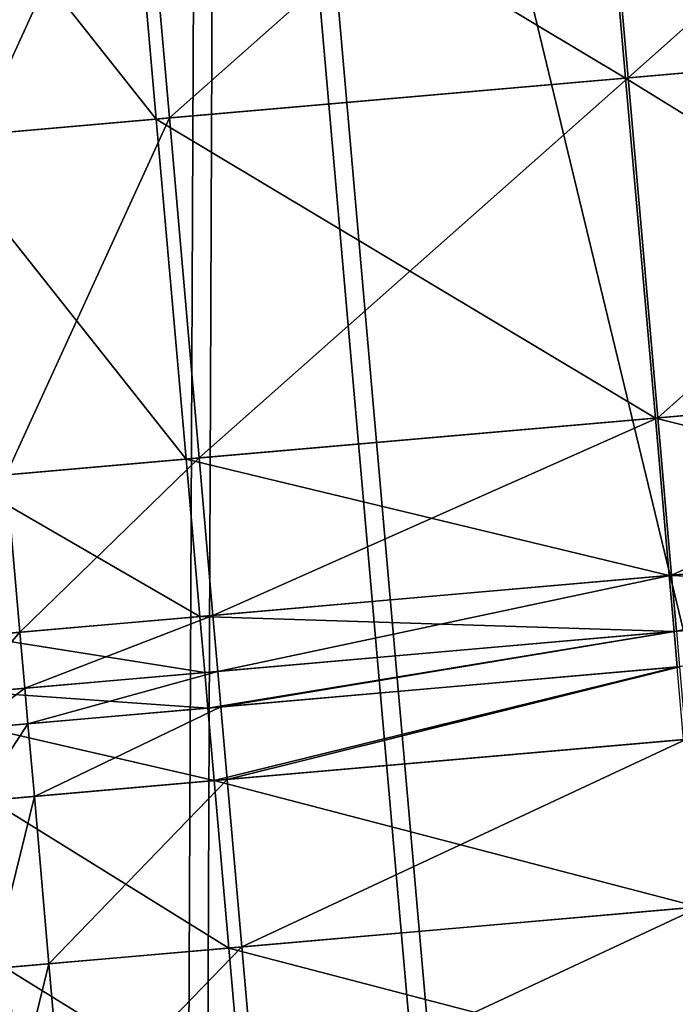
# Model space of a CAD drawing. Units: inches. Extents: x 9.6 to 16.2, y 23.3 to 58.7.
# Drawn here: x 12.8 to 13.1, y 24.7 to 25.1 of the extents above; entities that cross this region are included whole.
import ezdxf

# ---------------------------------------------------------------- set-up
doc = ezdxf.new("R2010")
doc.units = ezdxf.units.IN
doc.header["$MEASUREMENT"] = 0
doc.layers.get('0').update_dxf_attribs({"true_color": 0x99e4b8})

msp = doc.modelspace()

# ---------------------------------------------------------------- linework, layer by layer
at = {"color": 8, "true_color": 0x737373}
for points in [[(12.88641, 25.58585, 19.75035), (13.13542, 25.60764, 19.74365), (13.28003, 23.95491, 19.74386)], [(13.14084, 25.60811, 19.80138), (12.89304, 25.58643, 19.80809), (13.03761, 23.9337, 19.80788)], [(13.03761, 23.9337, 19.80788), (13.28542, 23.95538, 19.80118), (13.14084, 25.60811, 19.80138)], [(12.87907, 23.91983, 19.75466), (12.73445, 25.57256, 19.75444), (12.88641, 25.58585, 19.75035)], [(12.89304, 25.58643, 19.80809), (12.74181, 25.5732, 19.81218), (12.88638, 23.92047, 19.81198)], [(12.88641, 25.58585, 19.75035), (13.03103, 23.93312, 19.75057), (12.87907, 23.91983, 19.75466)], [(12.88638, 23.92047, 19.81198), (13.03761, 23.9337, 19.80788), (12.89304, 25.58643, 19.80809)], [(13.28003, 23.95491, 19.74386), (13.03103, 23.93312, 19.75057), (12.88641, 25.58585, 19.75035)], [(12.8078, 23.9136, 19.81415), (12.88638, 23.92047, 19.81198), (12.74181, 25.5732, 19.81218)], [(12.73445, 25.57256, 19.75444), (12.87907, 23.91983, 19.75466), (12.7997, 23.91289, 19.75707)], [(13.21051, 25.0671, 20.54099), (13.19958, 25.19198, 20.54099), (13.03198, 25.17732, 20.54099)], [(13.04379, 25.05251, 20.47952), (13.03286, 25.17739, 20.47952), (13.20035, 25.19205, 20.47952)], [(13.20035, 25.19205, 20.47952), (13.21127, 25.06717, 20.47952), (13.04379, 25.05251, 20.47952)], [(13.0429, 25.05243, 20.54099), (13.03198, 25.17732, 20.54099), (12.85964, 25.16224, 20.53846)], [(12.87537, 25.03778, 20.47859), (12.86444, 25.16266, 20.47859), (13.03286, 25.17739, 20.47952)], [(13.03286, 25.17739, 20.47952), (13.04379, 25.05251, 20.47952), (12.87537, 25.03778, 20.47859)], [(13.03198, 25.17732, 20.54099), (13.0429, 25.05243, 20.54099), (13.21051, 25.0671, 20.54099)], [(12.87057, 25.03736, 20.53846), (12.85964, 25.16224, 20.53846), (12.77738, 25.15504, 20.53087)], [(12.80454, 25.03158, 20.4758), (12.79362, 25.15646, 20.4758), (12.86444, 25.16266, 20.47859)], [(12.86444, 25.16266, 20.47859), (12.87537, 25.03778, 20.47859), (12.80454, 25.03158, 20.4758)], [(12.85964, 25.16224, 20.53846), (12.87057, 25.03736, 20.53846), (13.0429, 25.05243, 20.54099)], [(12.77738, 25.15504, 20.53087), (12.7883, 25.03016, 20.53087), (12.87057, 25.03736, 20.53846)], [(13.22143, 24.94221, 20.54099), (13.21051, 25.0671, 20.54099), (13.0429, 25.05243, 20.54099)], [(13.05471, 24.92763, 20.47952), (13.04379, 25.05251, 20.47952), (13.21127, 25.06717, 20.47952)], [(13.21127, 25.06717, 20.47952), (13.2222, 24.94228, 20.47952), (13.05471, 24.92763, 20.47952)], [(13.05383, 24.92755, 20.54099), (13.0429, 25.05243, 20.54099), (12.87057, 25.03736, 20.53846)], [(12.88629, 24.9129, 20.47859), (12.87537, 25.03778, 20.47859), (13.04379, 25.05251, 20.47952)], [(13.04379, 25.05251, 20.47952), (13.05471, 24.92763, 20.47952), (12.88629, 24.9129, 20.47859)], [(13.0429, 25.05243, 20.54099), (13.05383, 24.92755, 20.54099), (13.22143, 24.94221, 20.54099)], [(12.81547, 24.9067, 20.4758), (12.80454, 25.03158, 20.4758), (12.87537, 25.03778, 20.47859)], [(12.87537, 25.03778, 20.47859), (12.88629, 24.9129, 20.47859), (12.81547, 24.9067, 20.4758)], [(12.88149, 24.91248, 20.53846), (12.87057, 25.03736, 20.53846), (12.7883, 25.03016, 20.53087)], [(12.87057, 25.03736, 20.53846), (12.88149, 24.91248, 20.53846), (13.05383, 24.92755, 20.54099)], [(12.7883, 25.03016, 20.53087), (12.79923, 24.90528, 20.53087), (12.88149, 24.91248, 20.53846)], [(13.22649, 24.88437, 20.54099), (13.22143, 24.94221, 20.54099), (13.05383, 24.92755, 20.54099)], [(13.05977, 24.86978, 20.47952), (13.05471, 24.92763, 20.47952), (13.2222, 24.94228, 20.47952)], [(13.2222, 24.94228, 20.47952), (13.22726, 24.88444, 20.47952), (13.05977, 24.86978, 20.47952)], [(13.05889, 24.86971, 20.54099), (13.05383, 24.92755, 20.54099), (12.88149, 24.91248, 20.53846)], [(12.89135, 24.85505, 20.47859), (12.88629, 24.9129, 20.47859), (13.05471, 24.92763, 20.47952)], [(13.05471, 24.92763, 20.47952), (13.05977, 24.86978, 20.47952), (12.89135, 24.85505, 20.47859)], [(13.05383, 24.92755, 20.54099), (13.05889, 24.86971, 20.54099), (13.22649, 24.88437, 20.54099)], [(12.88655, 24.85463, 20.53846), (12.88149, 24.91248, 20.53846), (12.79923, 24.90528, 20.53087)], [(12.82053, 24.84885, 20.4758), (12.81547, 24.9067, 20.4758), (12.88629, 24.9129, 20.47859)], [(12.88629, 24.9129, 20.47859), (12.89135, 24.85505, 20.47859), (12.82053, 24.84885, 20.4758)], [(12.88149, 24.91248, 20.53846), (12.88655, 24.85463, 20.53846), (13.05889, 24.86971, 20.54099)], [(12.79923, 24.90528, 20.53087), (12.80429, 24.84743, 20.53087), (12.88655, 24.85463, 20.53846)], [(12.81547, 24.9067, 20.4758), (12.82053, 24.84885, 20.4758), (12.7995, 24.84701, 20.46807)], [(13.22829, 24.8638, 20.54099), (13.22649, 24.88437, 20.54099), (13.05889, 24.86971, 20.54099)], [(13.06157, 24.84922, 20.47952), (13.05977, 24.86978, 20.47952), (13.22726, 24.88444, 20.47952)], [(13.06069, 24.84914, 20.54099), (13.05889, 24.86971, 20.54099), (12.88655, 24.85463, 20.53846)], [(12.89315, 24.83448, 20.47859), (12.89135, 24.85505, 20.47859), (13.05977, 24.86978, 20.47952)], [(13.05977, 24.86978, 20.47952), (13.06157, 24.84922, 20.47952), (12.89315, 24.83448, 20.47859)], [(13.05889, 24.86971, 20.54099), (13.06069, 24.84914, 20.54099), (13.22829, 24.8638, 20.54099)], [(13.22829, 24.8638, 20.54099), (13.06069, 24.84914, 20.54099), (13.06183, 24.8361, 20.54099)], [(12.88835, 24.83406, 20.53846), (12.88655, 24.85463, 20.53846), (12.80429, 24.84743, 20.53087)], [(12.82233, 24.82829, 20.4758), (12.82053, 24.84885, 20.4758), (12.89135, 24.85505, 20.47859)], [(12.89135, 24.85505, 20.47859), (12.89315, 24.83448, 20.47859), (12.82233, 24.82829, 20.4758)], [(12.88655, 24.85463, 20.53846), (12.88835, 24.83406, 20.53846), (13.06069, 24.84914, 20.54099)], [(12.8013, 24.82645, 20.46807), (12.7995, 24.84701, 20.46807), (12.82053, 24.84885, 20.4758)], [(12.82053, 24.84885, 20.4758), (12.82233, 24.82829, 20.4758), (12.8013, 24.82645, 20.46807)], [(12.80429, 24.84743, 20.53087), (12.80609, 24.82687, 20.53087), (12.88835, 24.83406, 20.53846)], [(13.06069, 24.84914, 20.54099), (12.88835, 24.83406, 20.53846), (12.88949, 24.82102, 20.53846)], [(12.88949, 24.82102, 20.53846), (13.06183, 24.8361, 20.54099), (13.06069, 24.84914, 20.54099)], [(12.89429, 24.82144, 20.47859), (12.89315, 24.83448, 20.47859), (13.06157, 24.84922, 20.47952)], [(13.06157, 24.84922, 20.47952), (13.06271, 24.83618, 20.47952), (12.89429, 24.82144, 20.47859)], [(13.06183, 24.8361, 20.54099), (12.88949, 24.82102, 20.53846), (12.89183, 24.79435, 20.53846)], [(12.89183, 24.79435, 20.53846), (13.06417, 24.80942, 20.54099), (13.06183, 24.8361, 20.54099)], [(12.89663, 24.79476, 20.47859), (12.89429, 24.82144, 20.47859), (13.06271, 24.83618, 20.47952)], [(13.06271, 24.83618, 20.47952), (13.06505, 24.8095, 20.47952), (12.89663, 24.79476, 20.47859)], [(12.88949, 24.82102, 20.53846), (12.88835, 24.83406, 20.53846), (12.80609, 24.82687, 20.53087)], [(12.82347, 24.81525, 20.4758), (12.82233, 24.82829, 20.4758), (12.89315, 24.83448, 20.47859)], [(12.89315, 24.83448, 20.47859), (12.89429, 24.82144, 20.47859), (12.82347, 24.81525, 20.4758)], [(12.80244, 24.81341, 20.46807), (12.8013, 24.82645, 20.46807), (12.82233, 24.82829, 20.4758)], [(12.82233, 24.82829, 20.4758), (12.82347, 24.81525, 20.4758), (12.80244, 24.81341, 20.46807)], [(12.80609, 24.82687, 20.53087), (12.80723, 24.81383, 20.53087), (12.88949, 24.82102, 20.53846)], [(12.89183, 24.79435, 20.53846), (12.88949, 24.82102, 20.53846), (12.80723, 24.81383, 20.53087)], [(12.8258, 24.78857, 20.4758), (12.82347, 24.81525, 20.4758), (12.89429, 24.82144, 20.47859)], [(12.89429, 24.82144, 20.47859), (12.89663, 24.79476, 20.47859), (12.8258, 24.78857, 20.4758)], [(12.80478, 24.78673, 20.46807), (12.80244, 24.81341, 20.46807), (12.82347, 24.81525, 20.4758)], [(12.82347, 24.81525, 20.4758), (12.8258, 24.78857, 20.4758), (12.80478, 24.78673, 20.46807)], [(12.80723, 24.81383, 20.53087), (12.80956, 24.78715, 20.53087), (12.89183, 24.79435, 20.53846)], [(13.06954, 24.74794, 20.54099), (13.06417, 24.80942, 20.54099), (12.89183, 24.79435, 20.53846)], [(12.90201, 24.73328, 20.47859), (12.89663, 24.79476, 20.47859), (13.06505, 24.8095, 20.47952)], [(13.06505, 24.8095, 20.47952), (13.07043, 24.74801, 20.47952), (12.90201, 24.73328, 20.47859)], [(12.89721, 24.73286, 20.53846), (12.89183, 24.79435, 20.53846), (12.80956, 24.78715, 20.53087)], [(12.83118, 24.72708, 20.4758), (12.8258, 24.78857, 20.4758), (12.89663, 24.79476, 20.47859)], [(12.89663, 24.79476, 20.47859), (12.90201, 24.73328, 20.47859), (12.83118, 24.72708, 20.4758)], [(12.89183, 24.79435, 20.53846), (12.89721, 24.73286, 20.53846), (13.06954, 24.74794, 20.54099)], [(12.81016, 24.72524, 20.46807), (12.80478, 24.78673, 20.46807), (12.8258, 24.78857, 20.4758)], [(12.8258, 24.78857, 20.4758), (12.83118, 24.72708, 20.4758), (12.81016, 24.72524, 20.46807)], [(12.80956, 24.78715, 20.53087), (12.81494, 24.72566, 20.53087), (12.89721, 24.73286, 20.53846)], [(13.07492, 24.68645, 20.54099), (13.06954, 24.74794, 20.54099), (12.89721, 24.73286, 20.53846)], [(12.90738, 24.67179, 20.47859), (12.90201, 24.73328, 20.47859), (13.07043, 24.74801, 20.47952)], [(13.07043, 24.74801, 20.47952), (13.07581, 24.68653, 20.47952), (12.90738, 24.67179, 20.47859)], [(12.90259, 24.67138, 20.53846), (12.89721, 24.73286, 20.53846), (12.81494, 24.72566, 20.53087)], [(12.83656, 24.6656, 20.4758), (12.83118, 24.72708, 20.4758), (12.90201, 24.73328, 20.47859)], [(12.90201, 24.73328, 20.47859), (12.90738, 24.67179, 20.47859), (12.83656, 24.6656, 20.4758)], [(12.89721, 24.73286, 20.53846), (12.90259, 24.67138, 20.53846), (13.07492, 24.68645, 20.54099)], [(12.81553, 24.66376, 20.46807), (12.81016, 24.72524, 20.46807), (12.83118, 24.72708, 20.4758)], [(12.83118, 24.72708, 20.4758), (12.83656, 24.6656, 20.4758), (12.81553, 24.66376, 20.46807)], [(12.81494, 24.72566, 20.53087), (12.82032, 24.66418, 20.53087), (12.90259, 24.67138, 20.53846)]]:
    msp.add_3dface(points, dxfattribs=at)

doc.saveas('drawing.dxf')
